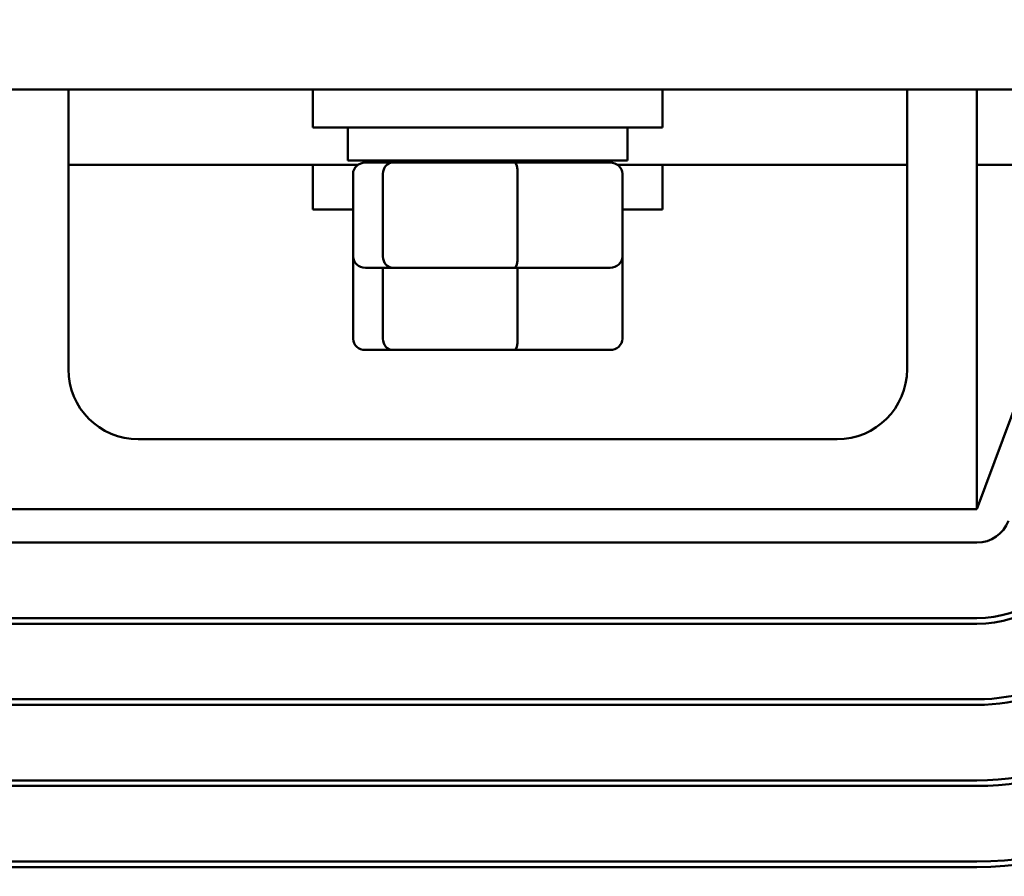
# Model space of a CAD drawing. Units: inches. Extents: x 0.05 to 2.15, y 0.02 to 1.67.
# Drawn here: x 0.85 to 0.87, y 1.47 to 1.49 of the extents above; entities that cross this region are included whole.
import ezdxf

# ---------------------------------------------------------------- set-up
doc = ezdxf.new("R2010")
doc.units = ezdxf.units.IN
doc.header["$LTSCALE"] = 0.1
doc.header["$MEASUREMENT"] = 0
doc.layers.add('Visible (ANSI)', color=7, linetype='Continuous', lineweight=50)

msp = doc.modelspace()

# ---------------------------------------------------------------- linework, layer by layer
at = {"layer": 'Visible (ANSI)'}
for p, q in [((0.8722380933739886, 1.48767990804804), (0.8689880933739889, 1.47892990804804)), ((0.8502380933739889, 1.486429908048048), (0.8702380933739888, 1.486429908048048)), ((0.8527380933739888, 1.48642990804804), (0.8527380933739888, 1.48142990804804)), ((0.8571130933739889, 1.485754908048045), (0.8571130933739889, 1.486429908048045)), ((0.8633630933739888, 1.485754908048045), (0.8633630933739888, 1.486429908048045)), ((0.8677380933739888, 1.48142990804804), (0.8677380933739888, 1.48642990804804)), ((0.8689880933739889, 1.48642990804804), (0.8689880933739889, 1.47892990804804)), ((0.8571130933739889, 1.485754908048045), (0.8633630933739888, 1.485754908048045)), ((0.8577380933739887, 1.485164908048045), (0.8577380933739887, 1.485754908048044)), ((0.8627380933739889, 1.485164908048045), (0.8627380933739889, 1.485754908048044)), ((0.8527380933739888, 1.485084908048021), (0.8579182132048861, 1.485084908048021)), ((0.8571130933739887, 1.485084908048018), (0.8571130933739887, 1.484284908048018)), ((0.8577380933739887, 1.485164908048045), (0.8627380933739889, 1.485164908048045)), ((0.8585360291324414, 1.485124908048045), (0.8580501495178211, 1.485124908048044)), ((0.8607239729886093, 1.485124908048045), (0.8585360291324414, 1.485124908048045)), ((0.8589880933739888, 1.485124908048045), (0.8589880933739888, 1.485164908048045)), ((0.8624260372301567, 1.485124908048045), (0.8607239729886093, 1.485124908048045)), ((0.8614880933739888, 1.485124908048045), (0.8614880933739888, 1.485164908048045)), ((0.8625579735430916, 1.485084908048021), (0.8677380933739888, 1.485084908048021)), ((0.8633630933739885, 1.485084908048018), (0.8633630933739885, 1.484284908048018)), ((0.8689880933739889, 1.485084908048021), (0.8712742362311316, 1.485084908048021)), ((0.8578302556629298, 1.483444908048044), (0.8578302556629298, 1.484924908048044)), ((0.8583649673996226, 1.483444908048045), (0.8583649673996226, 1.484924908048045)), ((0.8607728051106815, 1.483444908048045), (0.8607728051106815, 1.484924908048045)), ((0.862645931085048, 1.483444908048045), (0.862645931085048, 1.484924908048045)), ((0.8578302556629299, 1.484284908048019), (0.8571130933739887, 1.484284908048018)), ((0.8633630933739885, 1.484284908048018), (0.862645931085048, 1.484284908048019)), ((0.8578302556629294, 1.481974908048018), (0.8578302556629294, 1.483444908048018)), ((0.8626459310850476, 1.481974908048019), (0.8626459310850476, 1.483444908048019)), ((0.8580501495178211, 1.483244908048044), (0.8585360291324414, 1.483244908048045)), ((0.8583649673996223, 1.481974908048019), (0.8583649673996223, 1.483244908048019)), ((0.8585360291324414, 1.483244908048045), (0.8607239729886093, 1.483244908048045)), ((0.8607239729886093, 1.483244908048045), (0.8624260372301565, 1.483244908048045)), ((0.8607728051106812, 1.481974908048019), (0.8607728051106812, 1.483244908048019)), ((0.8580501495178207, 1.481774908048018), (0.8585360291324413, 1.481774908048019)), ((0.8585360291324413, 1.481774908048019), (0.8607239729886089, 1.481774908048019)), ((0.8607239729886089, 1.481774908048019), (0.8624260372301561, 1.481774908048019)), ((0.853988093373989, 1.48017990804804), (0.8664880933739887, 1.48017990804804)), ((0.8689880933739889, 1.47892990804804), (0.8514880933739888, 1.47892990804804)), ((0.8689880933739571, 1.478329908048), (0.8514880933739931, 1.478329908048055)), ((0.8689880933720818, 1.476979908048027), (0.8514880932953577, 1.476979908048082)), ((0.8514880932953574, 1.476879908048109), (0.8689880933720814, 1.476879908048054)), ((0.8689880933720774, 1.475529908048032), (0.8514880932953532, 1.475529908048086)), ((0.8514880932953529, 1.47542990804807), (0.868988093372077, 1.475429908048015)), ((0.8689880933720727, 1.47407990804803), (0.8514880932953486, 1.474079908048085)), ((0.8514880932953484, 1.473979908048085), (0.8689880933720724, 1.47397990804803)), ((0.8689880933720683, 1.47262990804803), (0.8514880932953443, 1.472629908048085)), ((0.8514880932953438, 1.472529908048085), (0.868988093372068, 1.47252990804803))]:
    msp.add_line(p, q, dxfattribs=at)
for centre, radius, start, end in [((0.853988093373989, 1.48142990804804), 0.00125, 180, 270), ((0.8664880933739887, 1.48142990804804), 0.00125, 270, 0), ((0.8689880933739589, 1.478929908048), 0.0006, 269.9999999998397, 339.623564785876), ((0.8689880933720878, 1.478929908047997), 0.00194999999997, 269.9999999998191, 339.6235646337573), ((0.8689880933720878, 1.478929908047997), 0.0020499999999429, 269.9999999998202, 339.623564633762), ((0.8689880933720878, 1.478929908047997), 0.0033999999999656, 269.9999999998209, 339.623564633758), ((0.8689880933720878, 1.478929908047997), 0.0034999999999818, 269.9999999998214, 339.6235646337574), ((0.8689880933720878, 1.478929908047997), 0.0048499999999669, 269.9999999998182, 339.6235646337558), ((0.8689880933720878, 1.478929908047997), 0.0049499999999669, 269.9999999998202, 339.6235646337572), ((0.8689880933720878, 1.478929908047997), 0.0062999999999669, 269.9999999998219, 339.6235646337578), ((0.8689880933720878, 1.478929908047997), 0.0063999999999669, 269.999999999821, 339.6235646337566), ((0.8689880933720878, 1.478929908047997), 0.0077499999999669, 269.99999999982, 339.6235646337568), ((0.8689880933720878, 1.478929908047997), 0.0078499999999669, 269.9999999998214, 339.6235646346535), ((0.8689880933961532, 1.478929908047999), 0.0091999999999669, 269.9999999885565, 339.6235648488051), ((0.8689880933961532, 1.478929908047999), 0.009499999999967, 269.9999999886733, 339.6235648479202)]:
    msp.add_arc(centre, radius, start, end, dxfattribs=at)
for centre, major_axis, ratio, start_param, end_param in [((0.8580501495178211, 1.484924908048044), (0.0002198938548912, 0), 0.9095297369675392, 1.57079632679481, 3.141592653589793), ((0.8585360291324414, 1.484924908048045), (0, 0.0002), 0.8553086640941318, 3.155e-13, 1.570796326794896), ((0.8607239729886093, 1.484924908048045), (0, 0.0002), 0.2441606103620244, 4.712388980384689, 6.283185307173972), ((0.8624260372301567, 1.484924908048045), (-0.0002198938548912, 0), 0.9095297369675398, 3.141592653589793, 4.712388980384602), ((0.8580501495178211, 1.483444908048045), (0.0002198938548912, 0), 0.9095297369675405, 3.141592653589796, 4.712388980384606), ((0.8585360291324414, 1.483444908048045), (0, -0.0002), 0.8553086640941319, 4.712388980384688, 6.283185307179899), ((0.8607239729886093, 1.483444908048045), (0, -0.0002), 0.2441606103620252, 0, 1.570796326794896), ((0.8624260372301567, 1.483444908048045), (-0.0002198938548912, 0), 0.9095297369675392, 1.57079632679481, 3.141592653589793), ((0.8580501495178207, 1.481974908048018), (0.0002198938548912, 0), 0.9095297369675407, 3.141592653589796, 4.712388980384606), ((0.8585360291324413, 1.481974908048019), (0, -0.0002), 0.8553086640941318, 4.712388980384688, 6.283185307179899), ((0.8607239729886089, 1.481974908048019), (0, -0.0002), 0.2441606103620252, 0, 1.570796326794896), ((0.8624260372301563, 1.481974908048019), (-0.0002198938548912, 0), 0.9095297369675396, 1.57079632679481, 3.141592653589793)]:
    msp.add_ellipse(centre, major_axis=major_axis, ratio=ratio, start_param=start_param, end_param=end_param, dxfattribs=at)

doc.saveas('drawing.dxf')
